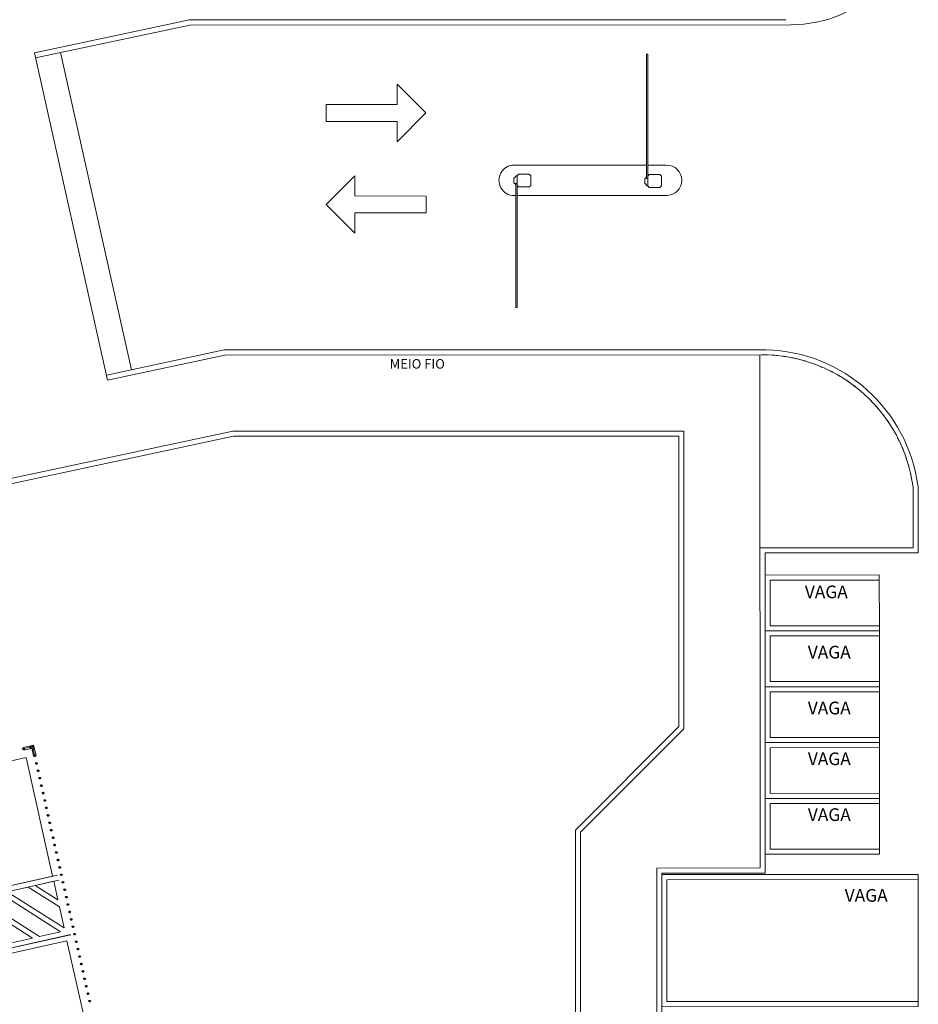
# Model space of a CAD drawing. Extents: x -258 to 82, y -136 to -62.
# Drawn here: x -184 to -167, y -100 to -80 of the extents above; entities that cross this region are included whole.
import ezdxf

# ---------------------------------------------------------------- set-up
doc = ezdxf.new("R2010")
doc.units = 0
for name, color, linetype, lineweight in [('210515-TJBA_JEFS_BASE_PL_PE_01-01_R00$0$Curtain Wall Mullions', 7, 'Continuous', 9), ('210515-TJBA_JEFS_BASE_PL_PE_01-01_R00$0$Curtain Wall Mullions-1', 7, 'Continuous', 25), ('210515-TJBA_JEFS_BASE_PL_PE_01-01_R00$0$FUT-ESQUADRIA VISTA', 7, 'Continuous', 9), ('210515-TJBA_JEFS_BASE_PL_PE_01-01_R00$0$FUT-ESTACIONAMENTO', 7, 'Continuous', 9), ('210515-TJBA_JEFS_BASE_PL_PE_01-01_R00$0$FUT-LINHA FINA', 7, 'Continuous', 9), ('210515-TJBA_JEFS_BASE_PL_PE_01-01_R00$0$FUT-PISO VISTO', 7, 'Continuous', 9), ('210515-TJBA_JEFS_BASE_PL_PE_01-01_R00$0$FUT-TERRENO', 7, 'Continuous', 9), ('210515-TJBA_JEFS_BASE_PL_PE_01-01_R00$0$Graphics', 7, 'Continuous', 9), ('210515-TJBA_JEFS_BASE_PL_PE_01-01_R00$0$Listra', 7, 'Continuous', 9), ('210515-TJBA_JEFS_BASE_PL_PE_01-01_R00$0$Mechanical Equipment', 7, 'Continuous', 9), ('210515-TJBA_JEFS_BASE_PL_PE_01-01_R00$0$Parking', 7, 'Continuous', 9), ('210515-TJBA_JEFS_BASE_PL_PE_01-01_R00$0$Site', 7, 'Continuous', 9), ('210515-TJBA_JEFS_BASE_PL_PE_01-01_R00$0$Texto Arq', 7, 'Continuous', 9)]:
    doc.layers.add(name, color=color, linetype=linetype, lineweight=lineweight)
doc.styles.add('210515-TJBA_JEFS_BASE_PL_PE_01-01_R00$0$Arial_1', font='arial.ttf', dxfattribs={"height": 0.25})
doc.styles.add('210515-TJBA_JEFS_BASE_PL_PE_01-01_R00$0$Arial_2', font='arial.ttf', dxfattribs={"height": 0.3})
doc.styles.add('210515-TJBA_JEFS_BASE_PL_PE_01-01_R00$0$Arial_4', font='arial.ttf', dxfattribs={"height": 0.1875})
doc.styles.add('210515-TJBA_JEFS_BASE_PL_PE_01-01_R00$0$Arial_6', font='arial.ttf', dxfattribs={"height": 0.0012})

# ---------------------------------------------------------------- blocks, each defined once
blk = doc.blocks.new('210515-TJBA_JEFS_BASE_PL_PE_01-01_R00$0$Montante circular - 25 mm Raio-2169658-IMPLANTAÇÃO')
at = {"layer": '210515-TJBA_JEFS_BASE_PL_PE_01-01_R00$0$Curtain Wall Mullions'}
for p, q in [((-184.206, -119.517), (-184.206, -119.518)), ((-184.206, -119.518), (-184.171, -119.674)), ((-184.15, -119.654), (-184.176, -119.537)), ((-184.122, -119.663), (-184.168, -119.458))]:
    blk.add_line(p, q, dxfattribs=at)
at = {"layer": '210515-TJBA_JEFS_BASE_PL_PE_01-01_R00$0$Curtain Wall Mullions', "flags": 128}
blk.add_lwpolyline([(-184.168, -119.458), (-184.171, -119.462), (-184.178, -119.473), (-184.187, -119.488)], dxfattribs=at)
blk = doc.blocks.new('210515-TJBA_JEFS_BASE_PL_PE_01-01_R00$0$Montante circular - 25 mm Raio-1848600-IMPLANTAÇÃO')
at = {"layer": '210515-TJBA_JEFS_BASE_PL_PE_01-01_R00$0$Curtain Wall Mullions-1'}
for start, end in [(360, 180), (180, 360)]:
    blk.add_arc((-0.025, 0), 0.025, start, end, dxfattribs=at)
blk = doc.blocks.new('210515-TJBA_JEFS_BASE_PL_PE_01-01_R00$0$Montante circular - 15 mm Raio-1848595-IMPLANTAÇÃO')
at = {"layer": '210515-TJBA_JEFS_BASE_PL_PE_01-01_R00$0$Curtain Wall Mullions-1'}
for start, end in [(0, 180), (180, 360)]:
    blk.add_arc((0, 0), 0.015, start, end, dxfattribs=at)
blk = doc.blocks.new('210515-TJBA_JEFS_BASE_PL_PE_01-01_R00$0$Montante circular - 25 mm Raio-1848599-IMPLANTAÇÃO')
at = {"layer": '210515-TJBA_JEFS_BASE_PL_PE_01-01_R00$0$Curtain Wall Mullions-1'}
for start, end in [(0, 180), (180, 360)]:
    blk.add_arc((-0.025, 0), 0.025, start, end, dxfattribs=at)
blk = doc.blocks.new('210515-TJBA_JEFS_BASE_PL_PE_01-01_R00$0$Est_ Vaga de estacionamento - Vaga PNE-739164-IMPLANTAÇÃO')
at = {"layer": '210515-TJBA_JEFS_BASE_PL_PE_01-01_R00$0$Graphics'}
for p, q in [((2.07, -1.551), (0.67, -1.551)), ((0.52, -1.701), (0.52, -3.101)), ((2.22, -3.101), (2.22, -1.701)), ((1.141, -2.519), (1.09, -1.855)), ((1.226, -1.918), (1.245, -2.171)), ((1.042, -2.198), (1.053, -2.35)), ((1.245, -2.171), (1.663, -2.171)), ((1.663, -2.294), (1.254, -2.294)), ((1.254, -2.294), (1.262, -2.389)), ((1.663, -2.171), (1.663, -2.294)), ((1.635, -2.519), (1.141, -2.519)), ((1.262, -2.389), (1.722, -2.389)), ((1.834, -3.009), (1.635, -2.519)), ((1.722, -2.389), (1.906, -2.84)), ((1.641, -2.72), (1.718, -2.91)), ((2.119, -2.896), (1.834, -3.009)), ((1.906, -2.84), (2.076, -2.772)), ((2.076, -2.772), (2.119, -2.896)), ((0.67, -3.251), (2.07, -3.251))]:
    blk.add_line(p, q, dxfattribs=at)
for centre, radius, start, end in [((0.67, -1.701), 0.15, 90, 180), ((2.07, -1.701), 0.15, 360, 90), ((1.204, -1.787), 0.132, 279.5296, 210.6777), ((1.268, -2.661), 0.515, 116.094, 331.0081), ((1.268, -2.661), 0.377, 124.6842, 350.9794), ((0.67, -3.101), 0.15, 180, 270), ((2.07, -3.101), 0.15, 270, 360)]:
    blk.add_arc(centre, radius, start, end, dxfattribs=at)
at = {"layer": '210515-TJBA_JEFS_BASE_PL_PE_01-01_R00$0$Listra'}
for p, q in [((-0.05, -5), (-0.05, 0.05)), ((2.55, 0.05), (2.55, -5)), ((0.05, -0.05), (2.45, -0.05)), ((0.05, -5), (0.05, -0.05)), ((2.45, -0.05), (2.45, -5)), ((0.05, -5), (-0.05, -5)), ((0, -5), (2.5, -5)), ((2.55, -5), (2.45, -5))]:
    blk.add_line(p, q, dxfattribs=at)
at = {"layer": '210515-TJBA_JEFS_BASE_PL_PE_01-01_R00$0$Parking'}
for p, q in [((2.45, 0.05), (2.45, -5)), ((3.65, -5), (3.65, 0.05)), ((2.927, -0.05), (2.55, -0.427)), ((2.55, -0.427), (2.55, -0.05)), ((2.55, -0.05), (2.927, -0.05)), ((3.492, -0.05), (2.55, -0.992)), ((2.55, -0.568), (3.068, -0.05)), ((2.55, -1.134), (3.55, -0.134)), ((3.068, -0.05), (3.492, -0.05)), ((3.55, -0.134), (3.55, -0.558)), ((3.55, -0.558), (2.55, -1.558)), ((2.55, -0.992), (2.55, -0.568)), ((2.55, -1.7), (3.55, -0.7)), ((3.55, -0.7), (3.55, -1.124)), ((3.55, -1.124), (2.55, -2.124)), ((2.55, -1.558), (2.55, -1.134)), ((2.55, -2.265), (3.55, -1.265)), ((3.55, -1.265), (3.55, -1.689)), ((3.55, -1.689), (2.55, -2.689)), ((2.55, -2.124), (2.55, -1.7)), ((1.09, -1.855), (1.141, -2.519)), ((1.245, -2.171), (1.226, -1.918)), ((2.55, -2.831), (3.55, -1.831)), ((3.55, -1.831), (3.55, -2.255)), ((1.053, -2.35), (1.042, -2.198)), ((1.663, -2.171), (1.245, -2.171)), ((1.262, -2.389), (1.254, -2.294)), ((1.254, -2.294), (1.663, -2.294)), ((1.663, -2.294), (1.663, -2.171)), ((3.55, -2.255), (2.55, -3.255)), ((2.55, -2.689), (2.55, -2.265)), ((1.141, -2.519), (1.635, -2.519)), ((1.722, -2.389), (1.262, -2.389)), ((1.635, -2.519), (1.834, -3.009)), ((1.906, -2.84), (1.722, -2.389)), ((2.55, -3.397), (3.55, -2.397)), ((3.55, -2.397), (3.55, -2.821)), ((1.718, -2.91), (1.641, -2.72)), ((1.834, -3.009), (2.119, -2.896)), ((2.076, -2.772), (1.906, -2.84)), ((2.119, -2.896), (2.076, -2.772)), ((3.55, -2.821), (2.55, -3.821)), ((2.55, -3.255), (2.55, -2.831)), ((2.55, -3.962), (3.55, -2.962)), ((3.55, -2.962), (3.55, -3.387)), ((3.55, -3.387), (2.55, -4.387)), ((2.55, -3.821), (2.55, -3.397)), ((2.55, -4.528), (3.55, -3.528)), ((3.55, -3.528), (3.55, -3.952)), ((2.55, -4.387), (2.55, -3.962)), ((3.55, -3.952), (2.587, -4.915)), ((2.744, -4.9), (3.55, -4.094)), ((3.55, -4.094), (3.55, -4.518)), ((2.55, -4.915), (2.55, -4.528)), ((3.55, -4.518), (3.168, -4.9)), ((3.309, -4.9), (3.55, -4.659)), ((3.55, -4.659), (3.55, -4.9)), ((2.45, -5), (3.65, -5)), ((2.587, -4.915), (2.55, -4.915)), ((3.168, -4.9), (2.744, -4.9)), ((3.55, -4.9), (3.309, -4.9))]:
    blk.add_line(p, q, dxfattribs=at)
for centre, radius, start, end in [((1.204, -1.787), 0.132, 279.5296, 210.6777), ((1.268, -2.661), 0.515, 116.094, 331.0081), ((1.268, -2.661), 0.377, 124.6842, 350.9794)]:
    blk.add_arc(centre, radius, start, end, dxfattribs=at)
at = {"layer": '210515-TJBA_JEFS_BASE_PL_PE_01-01_R00$0$Site'}
for p, q in [((1.09, -1.855), (1.141, -2.519)), ((1.245, -2.171), (1.226, -1.918)), ((1.053, -2.35), (1.042, -2.198)), ((1.663, -2.171), (1.245, -2.171)), ((1.262, -2.389), (1.254, -2.294)), ((1.254, -2.294), (1.663, -2.294)), ((1.663, -2.294), (1.663, -2.171)), ((1.141, -2.519), (1.635, -2.519)), ((1.722, -2.389), (1.262, -2.389)), ((1.635, -2.519), (1.834, -3.009)), ((1.906, -2.84), (1.722, -2.389)), ((1.718, -2.91), (1.641, -2.72)), ((1.834, -3.009), (2.119, -2.896)), ((2.076, -2.772), (1.906, -2.84)), ((2.119, -2.896), (2.076, -2.772))]:
    blk.add_line(p, q, dxfattribs=at)
for centre, radius, start, end in [((1.204, -1.787), 0.132, 279.5296, 210.6777), ((1.268, -2.661), 0.515, 116.094, 331.0081), ((1.268, -2.661), 0.377, 124.6842, 350.9794)]:
    blk.add_arc(centre, radius, start, end, dxfattribs=at)
blk = doc.blocks.new('210515-TJBA_JEFS_BASE_PL_PE_01-01_R00$0$Est_ Vaga de estacionamento - Vaga PNE-V60-IMPLANTAÇÃO')
at = {"layer": '210515-TJBA_JEFS_BASE_PL_PE_01-01_R00$0$FUT-ESTACIONAMENTO'}
for p, q in [((2.45, 0.05), (2.45, -5)), ((2.55, 0.05), (2.55, -5)), ((3.65, -5), (3.65, 0.05)), ((0.05, -0.05), (2.45, -0.05)), ((0.05, -5), (0.05, -0.05)), ((2.45, -0.05), (2.45, -5)), ((2.927, -0.05), (2.55, -0.427)), ((2.55, -0.427), (2.55, -0.05)), ((2.55, -0.05), (2.927, -0.05)), ((3.492, -0.05), (2.55, -0.992)), ((2.55, -0.568), (3.068, -0.05)), ((2.55, -1.134), (3.55, -0.134)), ((3.068, -0.05), (3.492, -0.05)), ((3.55, -0.134), (3.55, -0.558)), ((3.55, -0.558), (2.55, -1.558)), ((2.55, -0.992), (2.55, -0.568)), ((2.55, -1.7), (3.55, -0.7)), ((3.55, -0.7), (3.55, -1.124)), ((3.55, -1.124), (2.55, -2.124)), ((2.55, -1.558), (2.55, -1.134)), ((2.55, -2.265), (3.55, -1.265)), ((3.55, -1.265), (3.55, -1.689)), ((3.55, -1.689), (2.55, -2.689)), ((2.55, -2.124), (2.55, -1.7)), ((1.09, -1.855), (1.141, -2.519)), ((1.245, -2.171), (1.226, -1.918)), ((2.55, -2.831), (3.55, -1.831)), ((3.55, -1.831), (3.55, -2.255)), ((1.053, -2.35), (1.042, -2.198)), ((1.663, -2.171), (1.245, -2.171)), ((1.262, -2.389), (1.254, -2.294)), ((1.254, -2.294), (1.663, -2.294)), ((1.663, -2.294), (1.663, -2.171)), ((3.55, -2.255), (2.55, -3.255)), ((2.55, -2.689), (2.55, -2.265)), ((1.141, -2.519), (1.635, -2.519)), ((1.722, -2.389), (1.262, -2.389)), ((1.635, -2.519), (1.834, -3.009)), ((1.906, -2.84), (1.722, -2.389)), ((2.55, -3.397), (3.55, -2.397)), ((3.55, -2.397), (3.55, -2.821)), ((1.718, -2.91), (1.641, -2.72)), ((1.834, -3.009), (2.119, -2.896)), ((2.076, -2.772), (1.906, -2.84)), ((2.119, -2.896), (2.076, -2.772)), ((3.55, -2.821), (2.55, -3.821)), ((2.55, -3.255), (2.55, -2.831)), ((2.55, -3.962), (3.55, -2.962)), ((3.55, -2.962), (3.55, -3.387)), ((3.55, -3.387), (2.55, -4.387)), ((2.55, -3.821), (2.55, -3.397)), ((2.55, -4.528), (3.55, -3.528)), ((3.55, -3.528), (3.55, -3.952)), ((2.55, -4.387), (2.55, -3.962)), ((3.55, -3.952), (2.587, -4.915)), ((2.744, -4.9), (3.55, -4.094)), ((3.55, -4.094), (3.55, -4.518)), ((2.55, -4.915), (2.55, -4.528)), ((3.55, -4.518), (3.168, -4.9)), ((-0.05, -5), (-0.05, -4.822)), ((3.309, -4.9), (3.55, -4.659)), ((3.55, -4.659), (3.55, -4.9)), ((0.05, -5), (-0.05, -5)), ((0, -5), (2.5, -5)), ((2.45, -5), (3.65, -5)), ((2.55, -5), (2.45, -5)), ((2.587, -4.915), (2.55, -4.915)), ((3.168, -4.9), (2.744, -4.9)), ((3.55, -4.9), (3.309, -4.9))]:
    blk.add_line(p, q, dxfattribs=at)
for centre, radius, start, end in [((1.204, -1.787), 0.132, 279.5296, 210.6777), ((1.268, -2.661), 0.515, 116.094, 331.0081), ((1.268, -2.661), 0.377, 124.6842, 350.9794)]:
    blk.add_arc(centre, radius, start, end, dxfattribs=at)
at = {"layer": '210515-TJBA_JEFS_BASE_PL_PE_01-01_R00$0$FUT-TERRENO'}
for p, q in [((2.07, -1.551), (0.67, -1.551)), ((0.52, -1.701), (0.52, -3.101)), ((2.22, -3.101), (2.22, -1.701)), ((1.09, -1.855), (1.141, -2.519)), ((1.141, -2.519), (1.09, -1.855)), ((1.245, -2.171), (1.226, -1.918)), ((1.226, -1.918), (1.245, -2.171)), ((1.053, -2.35), (1.042, -2.198)), ((1.042, -2.198), (1.053, -2.35)), ((1.663, -2.171), (1.245, -2.171)), ((1.245, -2.171), (1.663, -2.171)), ((1.262, -2.389), (1.254, -2.294)), ((1.254, -2.294), (1.663, -2.294)), ((1.663, -2.294), (1.254, -2.294)), ((1.254, -2.294), (1.262, -2.389)), ((1.663, -2.294), (1.663, -2.171)), ((1.663, -2.171), (1.663, -2.294)), ((1.141, -2.519), (1.635, -2.519)), ((1.635, -2.519), (1.141, -2.519)), ((1.722, -2.389), (1.262, -2.389)), ((1.262, -2.389), (1.722, -2.389)), ((1.635, -2.519), (1.834, -3.009)), ((1.834, -3.009), (1.635, -2.519)), ((1.906, -2.84), (1.722, -2.389)), ((1.722, -2.389), (1.906, -2.84)), ((1.718, -2.91), (1.641, -2.72)), ((1.641, -2.72), (1.718, -2.91)), ((1.834, -3.009), (2.119, -2.896)), ((2.119, -2.896), (1.834, -3.009)), ((2.076, -2.772), (1.906, -2.84)), ((1.906, -2.84), (2.076, -2.772)), ((2.119, -2.896), (2.076, -2.772)), ((2.076, -2.772), (2.119, -2.896)), ((0.67, -3.251), (2.07, -3.251))]:
    blk.add_line(p, q, dxfattribs=at)
for centre, radius, start, end in [((0.67, -1.701), 0.15, 90, 180), ((2.07, -1.701), 0.15, 360, 90), ((1.204, -1.787), 0.132, 279.5296, 210.6777), ((1.204, -1.787), 0.132, 279.5296, 210.6777), ((1.268, -2.661), 0.515, 116.094, 331.0081), ((1.268, -2.661), 0.515, 116.094, 331.0081), ((1.268, -2.661), 0.377, 124.6842, 350.9794), ((1.268, -2.661), 0.377, 124.6842, 350.9794), ((0.67, -3.101), 0.15, 180, 270), ((2.07, -3.101), 0.15, 270, 360)]:
    blk.add_arc(centre, radius, start, end, dxfattribs=at)
blk = doc.blocks.new('210515-TJBA_JEFS_BASE_PL_PE_01-01_R00$0$Est_ Vaga de estacionamento Sem faixa pne - Vaga padrão _2_50x5_00_m-1813008-IMPLANTAÇÃO')
at = {"layer": '210515-TJBA_JEFS_BASE_PL_PE_01-01_R00$0$Listra'}
for p, q in [((-0.05, 5), (0.05, 5)), ((-0.05, -0.05), (-0.05, 5)), ((0, 5), (2.5, 5)), ((0.05, 0.05), (0.05, 5)), ((2.45, 5), (2.55, 5)), ((2.45, 5), (2.45, 0.05)), ((2.55, 5), (2.55, -0.05)), ((2.45, 0.05), (0.05, 0.05))]:
    blk.add_line(p, q, dxfattribs=at)
blk = doc.blocks.new('210515-TJBA_JEFS_BASE_PL_PE_01-01_R00$0$Cancela controle de veículos - Cancela 2500 mm-832330-IMPLANTAÇÃO')
at = {"layer": '210515-TJBA_JEFS_BASE_PL_PE_01-01_R00$0$Mechanical Equipment'}
for p, q in [((0.03, 0), (0, -0.03)), ((0.221, 0), (0.03, 0)), ((0.251, -0.03), (0.221, 0)), ((0, -0.03), (0, -0.24)), ((0.251, -0.24), (0.251, -0.03)), ((0, -0.24), (0.03, -0.27)), ((0.03, -0.27), (0.03, -0.295)), ((0.03, -0.27), (0.221, -0.27)), ((0.176, -0.27), (0.176, -0.295)), ((0.176, -0.295), (0.221, -0.295)), ((0.221, -0.27), (0.251, -0.24)), ((2.625, -0.27), (0.221, -0.27)), ((0.221, -0.295), (2.625, -0.295)), ((2.625, -0.27), (2.625, -0.295))]:
    blk.add_line(p, q, dxfattribs=at)
at = {"layer": '210515-TJBA_JEFS_BASE_PL_PE_01-01_R00$0$Mechanical Equipment', "flags": 128}
blk.add_lwpolyline([(0.176, -0.33), (0.16, -0.33), (0.143, -0.33), (0.126, -0.33), (0.108, -0.33), (0.091, -0.33), (0.075, -0.33)], dxfattribs=at)
at = {"layer": '210515-TJBA_JEFS_BASE_PL_PE_01-01_R00$0$Mechanical Equipment'}
for points in [[(0.03, -0.295), (0.03, -0.295), (0.031, -0.295), (0.035, -0.295), (0.041, -0.296), (0.049, -0.299), (0.057, -0.303), (0.065, -0.31), (0.071, -0.319), (0.074, -0.326), (0.075, -0.33)], [(0.176, -0.33), (0.177, -0.326), (0.18, -0.319), (0.186, -0.31), (0.194, -0.303), (0.202, -0.299), (0.21, -0.296), (0.216, -0.295), (0.219, -0.295), (0.22, -0.295)], [(0.22, -0.295), (0.219, -0.295), (0.216, -0.295), (0.21, -0.296), (0.205, -0.298), (0.202, -0.299)]]:
    blk.add_open_spline(points, degree=3, dxfattribs=at)
blk = doc.blocks.new('210515-TJBA_JEFS_BASE_PL_PE_01-01_R00$0$Cancela controle de veículos - Cancela 2500 mm-563294-IMPLANTAÇÃO')
at = {"layer": '210515-TJBA_JEFS_BASE_PL_PE_01-01_R00$0$Mechanical Equipment'}
for p, q in [((0.03, 0.27), (0, 0.24)), ((0, 0.24), (0, 0.03)), ((0.03, 0.295), (0.03, 0.27)), ((0.221, 0.27), (0.03, 0.27)), ((0.221, 0.295), (0.176, 0.295)), ((0.176, 0.295), (0.176, 0.27)), ((2.625, 0.295), (0.221, 0.295)), ((0.221, 0.27), (2.625, 0.27)), ((0.251, 0.24), (0.221, 0.27)), ((0.251, 0.03), (0.251, 0.24)), ((2.625, 0.295), (2.625, 0.27)), ((0, 0.03), (0.03, 0)), ((0.03, 0), (0.221, 0)), ((0.221, 0), (0.251, 0.03))]:
    blk.add_line(p, q, dxfattribs=at)
at = {"layer": '210515-TJBA_JEFS_BASE_PL_PE_01-01_R00$0$Mechanical Equipment', "flags": 128}
blk.add_lwpolyline([(0.075, 0.33), (0.091, 0.33), (0.108, 0.33), (0.126, 0.33), (0.143, 0.33), (0.16, 0.33), (0.176, 0.33)], dxfattribs=at)
at = {"layer": '210515-TJBA_JEFS_BASE_PL_PE_01-01_R00$0$Mechanical Equipment'}
for points in [[(0.075, 0.33), (0.074, 0.326), (0.071, 0.319), (0.065, 0.31), (0.057, 0.303), (0.049, 0.299), (0.041, 0.296), (0.035, 0.295), (0.031, 0.295), (0.03, 0.295), (0.03, 0.295)], [(0.22, 0.295), (0.219, 0.295), (0.216, 0.295), (0.21, 0.296), (0.202, 0.299), (0.194, 0.303), (0.186, 0.31), (0.18, 0.319), (0.177, 0.326), (0.176, 0.33)], [(0.202, 0.299), (0.205, 0.298), (0.21, 0.296), (0.216, 0.295), (0.219, 0.295), (0.22, 0.295)]]:
    blk.add_open_spline(points, degree=3, dxfattribs=at)
blk = doc.blocks.new('210515-TJBA_JEFS_BASE_PL_PE_01-01_R00$0$Montante circular - 25 mm Raio-V77-IMPLANTAÇÃO')
at = {"layer": '210515-TJBA_JEFS_BASE_PL_PE_01-01_R00$0$FUT-ESQUADRIA VISTA'}
for p, q in [((-184.229, -119.472), (-184.375, -119.505)), ((-184.364, -119.553), (-184.218, -119.521)), ((-184.236, -119.499), (-184.355, -119.526))]:
    blk.add_line(p, q, dxfattribs=at)
blk = doc.blocks.new('210515-TJBA_JEFS_BASE_PL_PE_01-01_R00$0$Montante circular - 25 mm Raio-2169659-IMPLANTAÇÃO')
at = {"layer": '210515-TJBA_JEFS_BASE_PL_PE_01-01_R00$0$Curtain Wall Mullions'}
for p, q in [((-184.168, -119.458), (-184.229, -119.472)), ((-184.218, -119.521), (-184.206, -119.518)), ((-184.206, -119.518), (-184.206, -119.517))]:
    blk.add_line(p, q, dxfattribs=at)
at = {"layer": '210515-TJBA_JEFS_BASE_PL_PE_01-01_R00$0$Curtain Wall Mullions', "flags": 128}
blk.add_lwpolyline([(-184.187, -119.488), (-184.178, -119.473), (-184.171, -119.462), (-184.168, -119.458)], dxfattribs=at)
blk = doc.blocks.new('210515-TJBA_JEFS_BASE_PL_PE_01-01_R00$0$Est_Vaga de estacionamento MOTO - Vaga para idoso-V80-IMPLANTAÇÃO')
at = {"layer": '210515-TJBA_JEFS_BASE_PL_PE_01-01_R00$0$FUT-ESTACIONAMENTO'}
for p, q in [((-0.05, -2.2), (-0.05, 0.05)), ((1.05, 0.05), (1.05, -2.2)), ((0.05, -0.05), (0.95, -0.05)), ((0.05, -2.2), (0.05, -0.05)), ((0.95, -0.05), (0.95, -2.2)), ((0.05, -2.2), (-0.05, -2.2)), ((0, -2.2), (1, -2.2)), ((1.05, -2.2), (0.95, -2.2))]:
    blk.add_line(p, q, dxfattribs=at)

msp = doc.modelspace()

# ---------------------------------------------------------------- linework, layer by layer
at = {"layer": '210515-TJBA_JEFS_BASE_PL_PE_01-01_R00$0$FUT-LINHA FINA'}
for p, q in [((-176.443, -82.061), (-177.009, -81.496)), ((-177.009, -81.496), (-177.009, -81.896)), ((-177.009, -81.896), (-178.409, -81.896)), ((-178.409, -81.896), (-178.409, -82.226)), ((-177.009, -82.627), (-176.443, -82.061)), ((-178.409, -82.226), (-177.009, -82.227)), ((-177.009, -82.227), (-177.009, -82.627)), ((-177.842, -83.296), (-178.408, -83.861)), ((-177.842, -83.696), (-177.842, -83.296)), ((-176.442, -83.697), (-177.842, -83.696)), ((-176.442, -84.026), (-176.442, -83.697)), ((-178.408, -83.861), (-177.842, -84.427)), ((-177.842, -84.027), (-176.442, -84.026)), ((-177.842, -84.427), (-177.842, -84.027))]:
    msp.add_line(p, q, dxfattribs=at)
at = {"layer": '210515-TJBA_JEFS_BASE_PL_PE_01-01_R00$0$FUT-PISO VISTO'}
for p, q in [((-181.101, -80.229), (-184.152, -80.879)), ((-169.356, -80.224), (-181.101, -80.229)), ((-184.13, -80.976), (-181.091, -80.329)), ((-181.091, -80.329), (-169.256, -80.324)), ((-184.152, -80.879), (-182.711, -87.32)), ((-182.243, -87.118), (-183.641, -80.872)), ((-172.1, -83.087), (-174.706, -83.088)), ((-171.706, -83.087), (-172.075, -83.087)), ((-174.706, -83.688), (-174.675, -83.688)), ((-174.65, -83.688), (-171.706, -83.687)), ((-180.416, -86.729), (-182.733, -87.222)), ((-180.405, -86.829), (-182.711, -87.32)), ((-182.711, -87.32), (-180.405, -86.829)), ((-169.75, -86.724), (-180.416, -86.729)), ((-180.405, -86.829), (-169.751, -86.824)), ((-169.867, -86.824), (-169.863, -96.93)), ((-190.026, -90.415), (-180.247, -88.329)), ((-180.247, -88.329), (-171.366, -88.325)), ((-171.366, -88.325), (-171.364, -94.188)), ((-190.004, -90.513), (-180.236, -88.429)), ((-180.236, -88.429), (-171.466, -88.425)), ((-171.466, -88.425), (-171.464, -94.147)), ((-166.852, -89.429), (-166.852, -90.623)), ((-166.752, -90.723), (-166.752, -89.422)), ((-166.852, -90.623), (-169.865, -90.624)), ((-169.765, -90.724), (-166.752, -90.723)), ((-169.763, -97.03), (-169.765, -90.724)), ((-171.464, -94.147), (-173.499, -96.184)), ((-171.364, -94.188), (-173.399, -96.225)), ((-173.499, -96.184), (-173.486, -127.062)), ((-173.399, -96.225), (-173.386, -127.162)), ((-171.899, -96.931), (-169.863, -96.93)), ((-171.886, -128.362), (-171.899, -96.931)), ((-171.799, -97.031), (-169.763, -97.03)), ((-171.786, -128.262), (-171.799, -97.031))]:
    msp.add_line(p, q, dxfattribs=at)
for centre, radius, start, end in [((-169.257, -77.824), 2.5, 270.0239, 0.0239), ((-174.706, -83.388), 0.3, 90.0239, 270.0239), ((-171.706, -83.387), 0.3, 270.0239, 90.0239), ((-169.826, -89.823), 3, 87.8758, 90.047), ((-169.826, -89.823), 3, 7.5557, 88.5696), ((-169.826, -89.823), 3.1, 7.433, 88.5932), ((-169.826, -89.823), 3, 84.2246, 85.9976), ((-169.826, -89.823), 3, 80.5735, 82.3451), ((-169.826, -89.823), 3, 76.9224, 78.6924), ((-169.826, -89.823), 3, 73.2713, 75.0394), ((-169.826, -89.823), 3, 69.6203, 71.3862), ((-169.826, -89.823), 3, 65.9693, 67.7326), ((-169.826, -89.823), 3, 62.3183, 64.0786), ((-169.826, -89.823), 3, 58.6673, 60.4241), ((-169.826, -89.823), 3, 55.0164, 56.769), ((-169.826, -89.823), 3, 51.3655, 53.1131), ((-169.826, -89.823), 3, 47.7146, 49.4563), ((-169.826, -89.823), 3, 44.0637, 45.7983), ((-169.826, -89.823), 3, 40.4128, 42.1387), ((-169.826, -89.823), 3, 36.762, 38.477), ((-169.826, -89.823), 3, 33.1112, 34.8123), ((-169.826, -89.823), 3, 29.4603, 31.1431), ((-169.826, -89.823), 3, 25.8095, 27.4671), ((-169.826, -89.823), 3, 22.1587, 23.7798), ((-169.826, -89.823), 3, 18.5079, 20.0714), ((-169.826, -89.823), 3, 14.8572, 16.3167), ((-169.826, -89.823), 3, 11.2064, 12.4229)]:
    msp.add_arc(centre, radius, start, end, dxfattribs=at)

# ---------------------------------------------------------------- block references
at = {"layer": '210515-TJBA_JEFS_BASE_PL_PE_01-01_R00$0$FUT-ESQUADRIA VISTA', "extrusion": (0, 0, -1)}
for name, p, rotation in [('210515-TJBA_JEFS_BASE_PL_PE_01-01_R00$0$Montante circular - 15 mm Raio-1848595-IMPLANTAÇÃO', (184.37, -94.583), 167.3892455276813), ('210515-TJBA_JEFS_BASE_PL_PE_01-01_R00$0$Montante circular - 25 mm Raio-1848599-IMPLANTAÇÃO', (184.187, -94.542), 167.3892455276813), ('210515-TJBA_JEFS_BASE_PL_PE_01-01_R00$0$Montante circular - 15 mm Raio-1848595-IMPLANTAÇÃO', (184.147, -94.722), 257.3892455276815), ('210515-TJBA_JEFS_BASE_PL_PE_01-01_R00$0$Montante circular - 15 mm Raio-1848595-IMPLANTAÇÃO', (184.114, -94.869), 257.3892455276815), ('210515-TJBA_JEFS_BASE_PL_PE_01-01_R00$0$Montante circular - 15 mm Raio-1848595-IMPLANTAÇÃO', (184.081, -95.015), 257.3892455276815), ('210515-TJBA_JEFS_BASE_PL_PE_01-01_R00$0$Montante circular - 15 mm Raio-1848595-IMPLANTAÇÃO', (184.048, -95.161), 257.3892455276815), ('210515-TJBA_JEFS_BASE_PL_PE_01-01_R00$0$Montante circular - 15 mm Raio-1848595-IMPLANTAÇÃO', (184.016, -95.308), 257.3892455276815), ('210515-TJBA_JEFS_BASE_PL_PE_01-01_R00$0$Montante circular - 15 mm Raio-1848595-IMPLANTAÇÃO', (183.983, -95.454), 257.3892455276815), ('210515-TJBA_JEFS_BASE_PL_PE_01-01_R00$0$Montante circular - 15 mm Raio-1848595-IMPLANTAÇÃO', (183.95, -95.601), 257.3892455276815), ('210515-TJBA_JEFS_BASE_PL_PE_01-01_R00$0$Montante circular - 15 mm Raio-1848595-IMPLANTAÇÃO', (183.917, -95.747), 257.3892455276815), ('210515-TJBA_JEFS_BASE_PL_PE_01-01_R00$0$Montante circular - 15 mm Raio-1848595-IMPLANTAÇÃO', (183.885, -95.893), 257.3892455276815), ('210515-TJBA_JEFS_BASE_PL_PE_01-01_R00$0$Montante circular - 15 mm Raio-1848595-IMPLANTAÇÃO', (183.852, -96.04), 257.3892455276815), ('210515-TJBA_JEFS_BASE_PL_PE_01-01_R00$0$Montante circular - 15 mm Raio-1848595-IMPLANTAÇÃO', (183.819, -96.186), 257.3892455276815), ('210515-TJBA_JEFS_BASE_PL_PE_01-01_R00$0$Montante circular - 15 mm Raio-1848595-IMPLANTAÇÃO', (183.786, -96.333), 257.3892455276815), ('210515-TJBA_JEFS_BASE_PL_PE_01-01_R00$0$Montante circular - 15 mm Raio-1848595-IMPLANTAÇÃO', (183.754, -96.479), 257.3892455276815), ('210515-TJBA_JEFS_BASE_PL_PE_01-01_R00$0$Montante circular - 15 mm Raio-1848595-IMPLANTAÇÃO', (183.721, -96.625), 257.3892455276815), ('210515-TJBA_JEFS_BASE_PL_PE_01-01_R00$0$Montante circular - 15 mm Raio-1848595-IMPLANTAÇÃO', (183.688, -96.772), 257.3892455276815), ('210515-TJBA_JEFS_BASE_PL_PE_01-01_R00$0$Montante circular - 15 mm Raio-1848595-IMPLANTAÇÃO', (183.655, -96.918), 257.3892455276815), ('210515-TJBA_JEFS_BASE_PL_PE_01-01_R00$0$Montante circular - 15 mm Raio-1848595-IMPLANTAÇÃO', (183.623, -97.064), 257.3892455276815), ('210515-TJBA_JEFS_BASE_PL_PE_01-01_R00$0$Montante circular - 15 mm Raio-1848595-IMPLANTAÇÃO', (183.59, -97.211), 257.3892455276815), ('210515-TJBA_JEFS_BASE_PL_PE_01-01_R00$0$Montante circular - 15 mm Raio-1848595-IMPLANTAÇÃO', (183.557, -97.357), 257.3892455276815), ('210515-TJBA_JEFS_BASE_PL_PE_01-01_R00$0$Montante circular - 15 mm Raio-1848595-IMPLANTAÇÃO', (183.524, -97.504), 257.3892455276815), ('210515-TJBA_JEFS_BASE_PL_PE_01-01_R00$0$Montante circular - 15 mm Raio-1848595-IMPLANTAÇÃO', (183.492, -97.65), 257.3892455276815), ('210515-TJBA_JEFS_BASE_PL_PE_01-01_R00$0$Montante circular - 15 mm Raio-1848595-IMPLANTAÇÃO', (183.459, -97.796), 257.3892455276815), ('210515-TJBA_JEFS_BASE_PL_PE_01-01_R00$0$Montante circular - 15 mm Raio-1848595-IMPLANTAÇÃO', (183.426, -97.943), 257.3892455276815), ('210515-TJBA_JEFS_BASE_PL_PE_01-01_R00$0$Montante circular - 15 mm Raio-1848595-IMPLANTAÇÃO', (183.393, -98.089), 257.3892455276815), ('210515-TJBA_JEFS_BASE_PL_PE_01-01_R00$0$Montante circular - 15 mm Raio-1848595-IMPLANTAÇÃO', (183.361, -98.235), 257.3892455276815), ('210515-TJBA_JEFS_BASE_PL_PE_01-01_R00$0$Montante circular - 15 mm Raio-1848595-IMPLANTAÇÃO', (183.328, -98.382), 257.3892455276815), ('210515-TJBA_JEFS_BASE_PL_PE_01-01_R00$0$Montante circular - 15 mm Raio-1848595-IMPLANTAÇÃO', (183.295, -98.528), 257.3892455276815), ('210515-TJBA_JEFS_BASE_PL_PE_01-01_R00$0$Montante circular - 15 mm Raio-1848595-IMPLANTAÇÃO', (183.262, -98.675), 257.3892455276815), ('210515-TJBA_JEFS_BASE_PL_PE_01-01_R00$0$Montante circular - 15 mm Raio-1848595-IMPLANTAÇÃO', (183.23, -98.821), 257.3892455276815), ('210515-TJBA_JEFS_BASE_PL_PE_01-01_R00$0$Montante circular - 15 mm Raio-1848595-IMPLANTAÇÃO', (183.197, -98.967), 257.3892455276815), ('210515-TJBA_JEFS_BASE_PL_PE_01-01_R00$0$Montante circular - 15 mm Raio-1848595-IMPLANTAÇÃO', (183.164, -99.114), 257.3892455276815), ('210515-TJBA_JEFS_BASE_PL_PE_01-01_R00$0$Montante circular - 15 mm Raio-1848595-IMPLANTAÇÃO', (183.131, -99.26), 257.3892455276815), ('210515-TJBA_JEFS_BASE_PL_PE_01-01_R00$0$Montante circular - 15 mm Raio-1848595-IMPLANTAÇÃO', (183.099, -99.407), 257.3892455276815), ('210515-TJBA_JEFS_BASE_PL_PE_01-01_R00$0$Montante circular - 15 mm Raio-1848595-IMPLANTAÇÃO', (183.066, -99.553), 257.3892455276815)]:
    msp.add_blockref(name, p, dxfattribs=dict(at, rotation=rotation))
at = {"layer": '210515-TJBA_JEFS_BASE_PL_PE_01-01_R00$0$FUT-ESQUADRIA VISTA'}
for name in ['210515-TJBA_JEFS_BASE_PL_PE_01-01_R00$0$Montante circular - 25 mm Raio-V77-IMPLANTAÇÃO', '210515-TJBA_JEFS_BASE_PL_PE_01-01_R00$0$Montante circular - 25 mm Raio-2169659-IMPLANTAÇÃO', '210515-TJBA_JEFS_BASE_PL_PE_01-01_R00$0$Montante circular - 25 mm Raio-2169658-IMPLANTAÇÃO']:
    msp.add_blockref(name, (0, 24.946), dxfattribs=at)
at = {"layer": '210515-TJBA_JEFS_BASE_PL_PE_01-01_R00$0$FUT-ESQUADRIA VISTA', "rotation": 102.6107544723186}
msp.add_blockref('210515-TJBA_JEFS_BASE_PL_PE_01-01_R00$0$Montante circular - 25 mm Raio-1848600-IMPLANTAÇÃO', (-184.187, -94.542), dxfattribs=at)
at = {"layer": '210515-TJBA_JEFS_BASE_PL_PE_01-01_R00$0$FUT-ESTACIONAMENTO'}
for name, p, rotation in [('210515-TJBA_JEFS_BASE_PL_PE_01-01_R00$0$Est_Vaga de estacionamento MOTO - Vaga para idoso-V80-IMPLANTAÇÃO', (-169.715, -92.211), 90.02386696788778), ('210515-TJBA_JEFS_BASE_PL_PE_01-01_R00$0$Est_Vaga de estacionamento MOTO - Vaga para idoso-V80-IMPLANTAÇÃO', (-169.714, -93.311), 90.02386696788778), ('210515-TJBA_JEFS_BASE_PL_PE_01-01_R00$0$Est_Vaga de estacionamento MOTO - Vaga para idoso-V80-IMPLANTAÇÃO', (-169.714, -94.411), 90.02386696788778), ('210515-TJBA_JEFS_BASE_PL_PE_01-01_R00$0$Est_Vaga de estacionamento MOTO - Vaga para idoso-V80-IMPLANTAÇÃO', (-169.713, -95.511), 90.02386696788778), ('210515-TJBA_JEFS_BASE_PL_PE_01-01_R00$0$Est_ Vaga de estacionamento - Vaga PNE-V60-IMPLANTAÇÃO', (-184.281, -94.693), 282.6107544723181), ('210515-TJBA_JEFS_BASE_PL_PE_01-01_R00$0$Est_Vaga de estacionamento MOTO - Vaga para idoso-V80-IMPLANTAÇÃO', (-169.713, -96.611), 90.02386696788778), ('210515-TJBA_JEFS_BASE_PL_PE_01-01_R00$0$Est_ Vaga de estacionamento Sem faixa pne - Vaga padrão _2_50x5_00_m-1813008-IMPLANTAÇÃO', (-171.749, -97.112), 270.0238669678889), ('210515-TJBA_JEFS_BASE_PL_PE_01-01_R00$0$Est_ Vaga de estacionamento - Vaga PNE-739164-IMPLANTAÇÃO', (-183.474, -98.303), 282.6107544723181)]:
    msp.add_blockref(name, p, dxfattribs=dict(at, rotation=rotation))
at = {"layer": '210515-TJBA_JEFS_BASE_PL_PE_01-01_R00$0$FUT-LINHA FINA'}
for name, p, rotation in [('210515-TJBA_JEFS_BASE_PL_PE_01-01_R00$0$Cancela controle de veículos - Cancela 2500 mm-563294-IMPLANTAÇÃO', (-171.805, -83.527), 90.02386696788938), ('210515-TJBA_JEFS_BASE_PL_PE_01-01_R00$0$Cancela controle de veículos - Cancela 2500 mm-832330-IMPLANTAÇÃO', (-174.38, -83.266), 270.0238669678876)]:
    msp.add_blockref(name, p, dxfattribs=dict(at, rotation=rotation))

# ---------------------------------------------------------------- texts
at = {"layer": '210515-TJBA_JEFS_BASE_PL_PE_01-01_R00$0$Texto Arq', "attachment_point": 1}
for s, insert, char_height, width, style in [('MEIO FIO ', (-177.157, -86.908), 0.1875, 1.54325, '210515-TJBA_JEFS_BASE_PL_PE_01-01_R00$0$Arial_6'), ('MEIO FIO ', (-177.157, -86.908), 0.1875, 1.54325, '210515-TJBA_JEFS_BASE_PL_PE_01-01_R00$0$Arial_4'), ('VAGA', (-168.982, -91.368), 0.25, 1.20253, '210515-TJBA_JEFS_BASE_PL_PE_01-01_R00$0$Arial_2'), ('VAGA', (-168.982, -91.368), 0.25, 1.20253, '210515-TJBA_JEFS_BASE_PL_PE_01-01_R00$0$Arial_1'), ('VAGA', (-168.924, -92.555), 0.25, 1.20253, '210515-TJBA_JEFS_BASE_PL_PE_01-01_R00$0$Arial_2'), ('VAGA', (-168.924, -92.555), 0.25, 1.20253, '210515-TJBA_JEFS_BASE_PL_PE_01-01_R00$0$Arial_1'), ('VAGA', (-168.924, -93.655), 0.25, 1.20253, '210515-TJBA_JEFS_BASE_PL_PE_01-01_R00$0$Arial_2'), ('VAGA', (-168.924, -93.655), 0.25, 1.20253, '210515-TJBA_JEFS_BASE_PL_PE_01-01_R00$0$Arial_1'), ('VAGA', (-168.923, -94.655), 0.25, 1.20253, '210515-TJBA_JEFS_BASE_PL_PE_01-01_R00$0$Arial_2'), ('VAGA', (-168.923, -94.655), 0.25, 1.20253, '210515-TJBA_JEFS_BASE_PL_PE_01-01_R00$0$Arial_1'), ('VAGA', (-168.923, -95.755), 0.25, 1.20253, '210515-TJBA_JEFS_BASE_PL_PE_01-01_R00$0$Arial_2'), ('VAGA', (-168.923, -95.755), 0.25, 1.20253, '210515-TJBA_JEFS_BASE_PL_PE_01-01_R00$0$Arial_1'), ('VAGA', (-168.197, -97.345), 0.25, 1.20253, '210515-TJBA_JEFS_BASE_PL_PE_01-01_R00$0$Arial_2'), ('VAGA', (-168.197, -97.345), 0.25, 1.20253, '210515-TJBA_JEFS_BASE_PL_PE_01-01_R00$0$Arial_1')]:
    msp.add_mtext(s, dxfattribs=dict(at, insert=insert, char_height=char_height, width=width, style=style))

doc.saveas('drawing.dxf')
